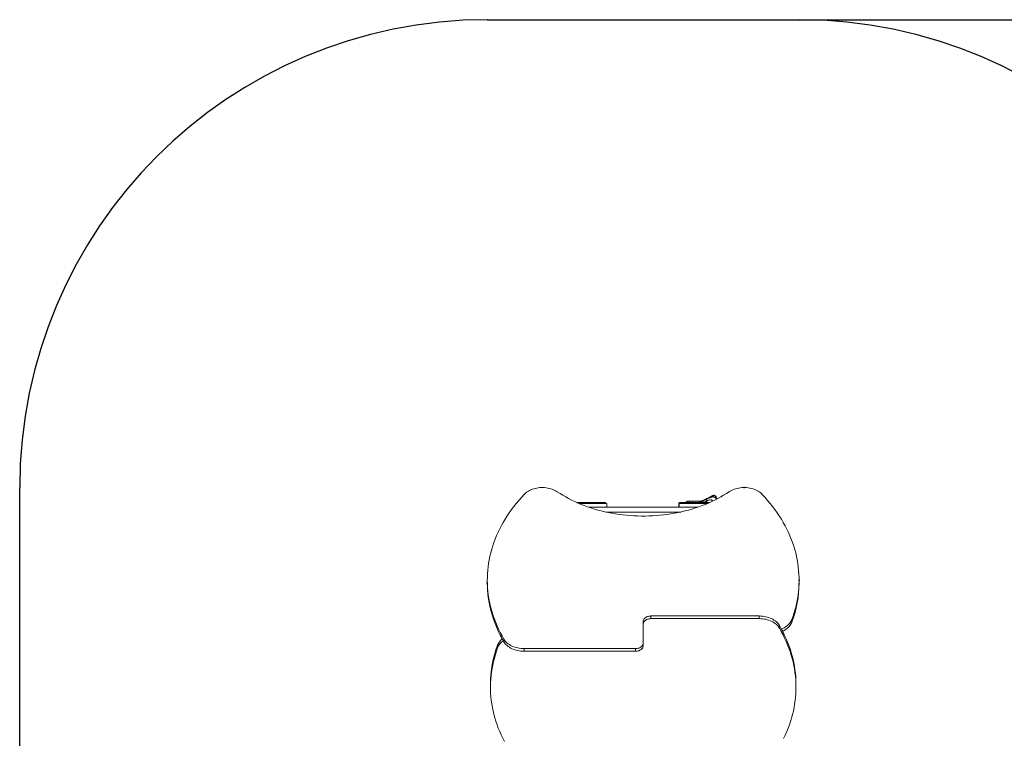
# Model space of a CAD drawing. Units: millimetres. Extents: x -2093 to 2735, y -4686 to 4268.
# Drawn here: x -2093 to 1066, y 1964 to 4268 of the extents above; entities that cross this region are included whole.
import ezdxf

# ---------------------------------------------------------------- set-up
doc = ezdxf.new("R2010")
doc.units = ezdxf.units.MM
doc.header["$PDSIZE"] = -1
doc.layers.add('WYMIARY', color=7, linetype='Continuous')
doc.styles.add('SLDTEXTSTYLE0', font='TXT', dxfattribs={"width": 0.75})
doc.dimstyles.new('SLDDIMSTYLE0', dxfattribs={"dimtxt": 132.291667, "dimasz": 3.302, "dimexe": 0, "dimexo": 0.0625, "dimgap": 33.072917, "dimtad": 1, "dimdec": 0, "dimrnd": 1e-09, "dimzin": 12, "dimdsep": 46, "dimtxsty": 'SLDTEXTSTYLE0', "dimsah": 1, "dimcen": 0.09, "dimadec": 0, "dimazin": 3, "dimtfac": 1, "dimtdec": 0, "dimtofl": 0, "dimtmove": 0, "dimatfit": 3, "dimfxl": 0, "dimfrac": 2, "dimtolj": 1, "dimtzin": 12, "dimarcsym": 0})

# ---------------------------------------------------------------- blocks, each defined once
blk = doc.blocks.new('_D')
at = {"layer": 'WYMIARY', "color": 7}
for p, q in [((408.4, 4267.6), (2732.4, 4267.6)), ((2731.4, 4267.6), (2731.4, -4468.7)), ((225.4, -4468.7), (2732.4, -4468.7))]:
    blk.add_line(p, q, dxfattribs=at)
for points in [[(2731.4, 4267.6), (2730.9, 4264.3), (2731.9, 4264.3)], [(2731.4, -4468.7), (2731.9, -4465.4), (2730.9, -4465.4)]]:
    blk.add_solid(points, dxfattribs=at)
at = {"layer": 'WYMIARY', "color": 7, "insert": (2560.9, -770.3), "char_height": 132.29, "attachment_point": 1, "rotation": 90, "style": 'SLDTEXTSTYLE0'}
blk.add_mtext('8736', dxfattribs=at)

msp = doc.modelspace()

# ---------------------------------------------------------------- linework, layer by layer
at = {"color": 7, "linetype": 'Continuous', "lineweight": 15}
for p, q in [((-209.7, 2704.2), (-209.7, 2716.2)), ((21.7, 2716.2), (21.7, 2704.2)), ((23.3, 2716.2), (23.3, 2704.2)), ((53.6, 2723.9), (52.9, 2723.9)), ((-266.3, 2704.2), (81.1, 2704.2)), ((27.6, 2689.2), (-212.7, 2689.2)), ((-592.6, 2470.6), (-592.6, 2462.1)), ((407.4, 2462.1), (407.4, 2470.6)), ((-92.6, 2338.1), (-92.6, 2329.6)), ((-67.6, 2355.8), (279.7, 2355.8)), ((-67.6, 2355.8), (-67.6, 2347.3)), ((-67.6, 2347.3), (279.7, 2347.3)), ((279.7, 2355.8), (279.7, 2347.3)), ((384.3, 2336.1), (384.3, 2344.6)), ((-92.6, 2299.2), (-92.6, 2329.6)), ((344.4, 2325.2), (344.4, 2316.7)), ((-539.6, 2273.2), (-539.6, 2281.7)), ((-92.6, 2299.2), (-92.6, 2268.8)), ((-559.5, 2262.3), (-559.5, 2253.8)), ((-117.6, 2251.1), (-474.9, 2251.1)), ((-474.9, 2242.6), (-474.9, 2251.1)), ((-117.6, 2242.6), (-474.9, 2242.6)), ((-117.6, 2242.6), (-117.6, 2251.1)), ((-92.6, 2260.3), (-92.6, 2268.8)), ((-582.6, 2136.2), (-582.6, 2127.7)), ((397.4, 2127.7), (397.4, 2136.2))]:
    msp.add_line(p, q, dxfattribs=at)
at = {"color": 8, "linetype": 'Continuous', "lineweight": 15}
for p, q in [((89.6, 2723.4), (90.2, 2723.5)), ((102.2, 2720.4), (104, 2720.4)), ((104, 2720.4), (103.3, 2720.1)), ((115.5, 2734), (117, 2734.8))]:
    msp.add_line(p, q, dxfattribs=at)
at = {"color": 7, "linetype": 'Continuous', "lineweight": 15, "flags": 128}
for points in [[(-474.6, 2745.6), (-471.6, 2748.5), (-468.4, 2751.3), (-464.8, 2753.8), (-461, 2756.2), (-457, 2758.4), (-452.8, 2760.4), (-448.3, 2762.1), (-443.7, 2763.7), (-439, 2764.9), (-434.1, 2766), (-429.2, 2766.8), (-424.1, 2767.3), (-419.1, 2767.6), (-414, 2767.6), (-408.9, 2767.3), (-403.9, 2766.8), (-398.9, 2766), (-394.1, 2765), (-389.3, 2763.7), (-384.7, 2762.2), (-380.3, 2760.5), (-376, 2758.5), (-372, 2756.4), (-368.2, 2754)], [(183, 2754), (174.3, 2748.3), (165.3, 2742.7), (156, 2737.4), (146.6, 2732.2), (136.9, 2727.3), (127.1, 2722.6), (117, 2718), (106.7, 2713.7), (96.3, 2709.6), (85.7, 2705.8), (75, 2702.1), (64.1, 2698.7), (53, 2695.5), (41.9, 2692.6), (30.6, 2689.9), (19.2, 2687.4), (7.7, 2685.2), (-3.9, 2683.2), (-15.6, 2681.4), (-27.3, 2679.9), (-39.1, 2678.7), (-50.9, 2677.7), (-62.8, 2676.9), (-74.7, 2676.4), (-86.6, 2676.2), (-98.5, 2676.2), (-110.5, 2676.4), (-122.4, 2676.9), (-134.2, 2677.7), (-146.1, 2678.7), (-157.9, 2679.9), (-169.6, 2681.4), (-181.3, 2683.2), (-192.8, 2685.2), (-204.3, 2687.4), (-215.7, 2689.9), (-227, 2692.6), (-238.2, 2695.5), (-249.2, 2698.7), (-260.1, 2702.1), (-270.9, 2705.8), (-281.5, 2709.6), (-291.9, 2713.7), (-302.1, 2718), (-312.2, 2722.6), (-322.1, 2727.3), (-331.7, 2732.2), (-341.2, 2737.4), (-350.4, 2742.7), (-359.4, 2748.3), (-368.2, 2754)], [(183, 2754), (186.8, 2756.4), (190.9, 2758.5), (195.1, 2760.5), (199.6, 2762.2), (204.2, 2763.7), (208.9, 2765), (213.8, 2766), (218.8, 2766.8), (223.8, 2767.3), (228.9, 2767.6), (233.9, 2767.6), (239, 2767.3), (244, 2766.8), (249, 2766), (253.8, 2764.9), (258.6, 2763.7), (263.2, 2762.1), (267.6, 2760.4), (271.9, 2758.4), (275.9, 2756.2), (279.7, 2753.8), (283.2, 2751.3), (286.5, 2748.5), (289.5, 2745.6)], [(-539.6, 2281.7), (-545.5, 2292.2), (-551.1, 2302.8), (-556.3, 2313.4), (-561.2, 2324.2), (-565.8, 2335), (-570, 2345.9), (-573.8, 2356.8), (-577.3, 2367.9), (-580.5, 2378.9), (-583.2, 2390), (-585.7, 2401.2), (-587.7, 2412.4), (-589.4, 2423.6), (-590.7, 2434.9), (-591.7, 2446.1), (-592.3, 2457.4), (-592.6, 2468.7), (-592.5, 2480), (-592, 2491.3), (-591.1, 2502.5), (-589.9, 2513.8), (-588.3, 2525), (-586.4, 2536.2), (-584.1, 2547.4), (-581.4, 2558.5), (-578.4, 2569.6), (-575.1, 2580.6), (-571.3, 2591.6), (-567.3, 2602.5), (-562.8, 2613.4), (-558.1, 2624.1), (-552.9, 2634.8), (-547.5, 2645.4), (-541.7, 2655.9), (-535.5, 2666.4), (-529, 2676.7), (-522.2, 2686.9), (-515.1, 2697), (-507.6, 2707), (-499.8, 2716.8), (-491.7, 2726.5), (-483.3, 2736.1), (-474.6, 2745.6)], [(289.5, 2745.6), (298.2, 2736.1), (306.6, 2726.5), (314.8, 2716.7), (322.6, 2706.8), (330, 2696.8), (337.2, 2686.7), (344, 2676.4), (350.5, 2666.1), (356.7, 2655.6), (362.5, 2645.1), (368, 2634.4), (373.1, 2623.7), (377.9, 2612.9), (382.3, 2602), (386.4, 2591.1), (390.1, 2580.1), (393.5, 2569), (396.5, 2557.9), (399.1, 2546.7), (401.4, 2535.5), (403.3, 2524.2), (404.9, 2513), (406, 2501.7), (406.9, 2490.4), (407.3, 2479.1), (407.4, 2467.7), (407.1, 2456.4), (406.5, 2445.1), (405.5, 2433.8), (404.1, 2422.5), (402.4, 2411.3), (400.3, 2400), (397.8, 2388.8), (395, 2377.7), (391.8, 2366.6), (388.2, 2355.5), (384.3, 2344.6)], [(-539.6, 2273.2), (-545.5, 2283.7), (-551.1, 2294.3), (-556.3, 2304.9), (-561.2, 2315.7), (-565.8, 2326.5), (-570, 2337.4), (-573.8, 2348.4), (-577.3, 2359.4), (-580.5, 2370.4), (-583.2, 2381.5), (-585.7, 2392.7), (-587.7, 2403.9), (-589.4, 2415.1), (-590.7, 2426.4), (-591.7, 2437.6), (-592.3, 2448.9), (-592.6, 2460.2), (-592.6, 2462.1)], [(-92.6, 2338.1), (-92.4, 2340.2), (-91.8, 2342.3), (-91, 2344.3), (-89.7, 2346.3), (-88.2, 2348.1), (-86.3, 2349.8), (-84.2, 2351.3), (-81.8, 2352.6), (-79.2, 2353.7), (-76.4, 2354.6), (-73.6, 2355.2), (-70.6, 2355.6), (-67.6, 2355.8)], [(-92.6, 2329.6), (-92.4, 2331.7), (-91.8, 2333.8), (-91, 2335.9), (-89.7, 2337.8), (-88.2, 2339.6), (-86.3, 2341.3), (-84.2, 2342.8), (-81.8, 2344.1), (-79.2, 2345.2), (-76.4, 2346.1), (-73.6, 2346.8), (-70.6, 2347.1), (-67.6, 2347.3)], [(279.7, 2355.8), (284.8, 2355.6), (290, 2355.2), (295, 2354.6), (300, 2353.6), (304.9, 2352.4), (309.6, 2351), (314.2, 2349.3), (318.6, 2347.4), (322.8, 2345.3), (326.7, 2342.9), (330.4, 2340.4), (333.8, 2337.6), (337, 2334.7), (339.8, 2331.7), (342.2, 2328.5), (344.4, 2325.2)], [(279.7, 2347.3), (284.8, 2347.1), (290, 2346.7), (295, 2346.1), (300, 2345.1), (304.9, 2343.9), (309.6, 2342.5), (314.2, 2340.8), (318.6, 2338.9), (322.8, 2336.8), (326.7, 2334.4), (330.4, 2331.9), (333.8, 2329.1), (337, 2326.2), (339.8, 2323.2), (342.2, 2320), (344.4, 2316.7)], [(384.3, 2344.6), (382.9, 2341.1), (381, 2337.7), (378.9, 2334.5), (376.4, 2331.3), (373.5, 2328.3), (370.4, 2325.5), (367, 2322.8), (363.3, 2320.3), (359.4, 2318), (355.2, 2315.9), (350.9, 2314), (350.7, 2313.9)], [(344.4, 2325.2), (350.3, 2314.7), (355.9, 2304.1), (361.1, 2293.4), (366, 2282.7), (370.6, 2271.9), (374.8, 2261), (378.7, 2250), (382.1, 2239), (385.3, 2227.9), (388.1, 2216.8), (390.5, 2205.7), (392.6, 2194.5), (394.3, 2183.2), (395.6, 2172), (396.6, 2160.7), (397.2, 2149.4), (397.4, 2138.2), (397.4, 2136.2)], [(344.4, 2316.7), (350.3, 2306.2), (355.9, 2295.6), (361.1, 2285), (366, 2274.2), (370.6, 2263.4), (374.8, 2252.5), (378.7, 2241.5), (382.1, 2230.5), (385.3, 2219.5), (388.1, 2208.3), (390.5, 2197.2), (392.6, 2186), (394.3, 2174.8), (395.6, 2163.5), (396.6, 2152.2), (397.2, 2141), (397.4, 2129.7), (397.3, 2118.4), (396.8, 2107.1), (396, 2095.8), (394.8, 2084.6), (393.2, 2073.3), (391.3, 2062.1), (389, 2050.9), (386.3, 2039.8), (383.3, 2028.7), (379.9, 2017.7), (376.2, 2006.7), (372.1, 1995.8), (367.7, 1985), (362.9, 1974.2), (357.8, 1963.5)], [(384.3, 2336.1), (382.9, 2332.6), (381, 2329.3), (378.9, 2326), (376.4, 2322.8), (373.5, 2319.8), (370.4, 2317), (367, 2314.3), (363.3, 2311.8), (359.4, 2309.5), (355.2, 2307.4), (354.4, 2307)], [(-474.9, 2251.1), (-480, 2251.2), (-485.2, 2251.6), (-490.2, 2252.3), (-495.2, 2253.2), (-500.1, 2254.4), (-504.8, 2255.9), (-509.4, 2257.5), (-513.8, 2259.5), (-518, 2261.6), (-521.9, 2264), (-525.6, 2266.5), (-529, 2269.2), (-532.2, 2272.1), (-535, 2275.2), (-537.5, 2278.4), (-539.6, 2281.7)], [(-537.7, 1953.2), (-543.1, 1963.9), (-548.3, 1974.6), (-553, 1985.4), (-557.5, 1996.3), (-561.5, 2007.3), (-565.3, 2018.3), (-568.6, 2029.3), (-571.6, 2040.5), (-574.3, 2051.6), (-576.5, 2062.9), (-578.5, 2074.1), (-580, 2085.4), (-581.2, 2096.7), (-582, 2108), (-582.5, 2119.3), (-582.6, 2130.6), (-582.3, 2142), (-581.6, 2153.3), (-580.6, 2164.6), (-579.3, 2175.9), (-577.5, 2187.1), (-575.4, 2198.3), (-572.9, 2209.5), (-570.1, 2220.7), (-566.9, 2231.8), (-563.4, 2242.8), (-559.5, 2253.8)], [(-474.9, 2242.6), (-480, 2242.8), (-485.2, 2243.2), (-490.2, 2243.8), (-495.2, 2244.8), (-500.1, 2245.9), (-504.8, 2247.4), (-509.4, 2249.1), (-513.8, 2251), (-518, 2253.1), (-521.9, 2255.5), (-525.6, 2258), (-529, 2260.7), (-532.2, 2263.7), (-535, 2266.7), (-537.5, 2269.9), (-539.6, 2273.2)], [(-92.6, 2268.8), (-92.8, 2266.7), (-93.3, 2264.6), (-94.2, 2262.5), (-95.4, 2260.6), (-97, 2258.7), (-98.9, 2257.1), (-101, 2255.6), (-103.4, 2254.2), (-106, 2253.1), (-108.7, 2252.3), (-111.6, 2251.6), (-114.6, 2251.2), (-117.6, 2251.1)], [(-92.6, 2260.3), (-92.8, 2258.2), (-93.3, 2256.1), (-94.2, 2254), (-95.4, 2252.1), (-97, 2250.3), (-98.9, 2248.6), (-101, 2247.1), (-103.4, 2245.7), (-106, 2244.6), (-108.7, 2243.8), (-111.6, 2243.1), (-114.6, 2242.7), (-117.6, 2242.6)]]:
    msp.add_lwpolyline(points, dxfattribs=at)
at = {"color": 7, "linetype": 'Continuous', "lineweight": 15}
for centre, radius, start, end in [((47.5, 2462.9), 359.9, 339.3719, 359.8782), ((-514.7, 2244.3), 48.3, 128.3763, 158.0797), ((-513.7, 2235.2), 49.5, 123.9922, 157.8543), ((-222.6, 2135.4), 360, 159.3566, 179.8779)]:
    msp.add_arc(centre, radius, start, end, dxfattribs=at)
for points, knots in [([(-212.7, 2719.2), (-212.7, 2719.2), (-212.9, 2719.2), (-214.1, 2719.2), (-215.6, 2719.2), (-217.3, 2719.2), (-219.5, 2719.2), (-222.4, 2719.2), (-226, 2719.2), (-230, 2719.2), (-233.9, 2719.2), (-237.8, 2719.2), (-241.3, 2719.2), (-246.1, 2719.2), (-252.3, 2719.2), (-259.9, 2719.2), (-267.6, 2719.2), (-275.4, 2719.2), (-282, 2719.2), (-287.5, 2719.2), (-291.9, 2719.2), (-296.2, 2719.2), (-300.3, 2719.2), (-303.1, 2719.2), (-304.5, 2719.2), (-304.5, 2719.2)], [0, 0, 0, 0, 0.050766, 0.102564, 0.136771, 0.171179, 0.206235, 0.258053, 0.309849, 0.361658, 0.413504, 0.448566, 0.482414, 0.517154, 0.578992, 0.640622, 0.704047, 0.766848, 0.827891, 0.862402, 0.896771, 0.931386, 0.964907, 0.999852, 1, 1, 1, 1]), ([(-209.8, 2716.2), (-209.8, 2716.2), (-209.8, 2716.2), (-211, 2716.2), (-213.4, 2716.2), (-216.6, 2716.2), (-220.3, 2716.2), (-224.4, 2716.2), (-228.7, 2716.2), (-233.4, 2716.2), (-238.5, 2716.2), (-244, 2716.2), (-249.8, 2716.2), (-255.8, 2716.2), (-262.6, 2716.2), (-270, 2716.2), (-277.8, 2716.2), (-285.2, 2716.2), (-291.9, 2716.2), (-295.9, 2716.2), (-297.7, 2716.2)], [0, 0, 0, 0, 0.040065, 0.102805, 0.16423, 0.225084, 0.284385, 0.342663, 0.399049, 0.452905, 0.505201, 0.555875, 0.606256, 0.657216, 0.708814, 0.776116, 0.840627, 0.900558, 0.95495, 1, 1, 1, 1]), ([(-241.6, 2716.2), (-241.6, 2716.6), (-241.5, 2717.4), (-240.8, 2718.4), (-239.8, 2719.1), (-239.1, 2719.1), (-238.7, 2719.2)], [0, 0, 0, 0, 0.249225, 0.498717, 0.748589, 1, 1, 1, 1]), ([(24.8, 2719.2), (24.5, 2719.2), (23.8, 2719.1), (22.9, 2718.7), (22.3, 2718.1), (22, 2717.5), (21.7, 2716.9), (21.7, 2716.4), (21.7, 2716.2)], [0, 0, 0, 0, 0.231353, 0.472052, 0.597223, 0.7264, 0.860334, 1, 1, 1, 1]), ([(26.9, 2719.2), (26.4, 2719.1), (25.5, 2719), (24.3, 2718.4), (23.5, 2717.4), (23.3, 2716.6), (23.2, 2716.2)], [0, 0, 0, 0, 0.243469, 0.491345, 0.744056, 1, 1, 1, 1]), ([(24.8, 2719.2), (25, 2719.2), (25.3, 2719.2), (25.8, 2719.2), (25.9, 2719.2)], [0, 0, 0, 0, 0.904429, 1, 1, 1, 1]), ([(119.3, 2719.2), (118.4, 2719.2), (116.1, 2719.2), (112.4, 2719.2), (108.1, 2719.2), (103.9, 2719.2), (99.7, 2719.2), (95.3, 2719.2), (90.4, 2719.2), (85.3, 2719.2), (80.1, 2719.2), (75, 2719.2), (70.5, 2719.2), (66.6, 2719.2), (63.3, 2719.2), (60, 2719.2), (56.8, 2719.2), (53.5, 2719.2), (50.9, 2719.2), (48.9, 2719.2), (47.5, 2719.2), (46.1, 2719.2), (44.5, 2719.2), (43, 2719.2), (41.3, 2719.2), (39.7, 2719.2), (38.2, 2719.2), (36.8, 2719.2), (35.4, 2719.2), (33.9, 2719.2), (32.6, 2719.2), (31.2, 2719.2), (30.1, 2719.2), (28.9, 2719.2), (27.7, 2719.2), (26.8, 2719.2), (26.3, 2719.2), (26.2, 2719.2), (26.3, 2719.2), (26.6, 2719.2), (26.8, 2719.2), (26.9, 2719.2)], [0, 0, 0, 0, 0.023317, 0.058138, 0.095496, 0.13192, 0.166998, 0.203405, 0.245236, 0.29146, 0.335702, 0.379178, 0.422639, 0.451972, 0.480918, 0.511233, 0.541465, 0.56943, 0.599117, 0.611589, 0.624073, 0.637232, 0.649055, 0.66642, 0.682536, 0.699205, 0.718616, 0.73867, 0.760664, 0.777741, 0.799455, 0.816986, 0.83346, 0.849533, 0.874588, 0.899651, 0.9241, 0.949811, 0.966355, 0.983026, 1, 1, 1, 1]), ([(48.5, 2723.6), (48.3, 2723.5), (47.6, 2723.4), (46.7, 2722.9), (45.7, 2721.9), (45.1, 2720.6), (45.1, 2719.6), (45, 2719.2)], [0, 0, 0, 0, 0.131202, 0.359661, 0.548332, 0.840291, 1, 1, 1, 1]), ([(52.9, 2723.9), (52, 2723.9), (50.6, 2723.9), (49.6, 2723.8), (49.4, 2723.8), (48.8, 2723.7), (48.5, 2723.6)], [0, 0, 0, 0, 0.320411, 0.504842, 0.666403, 1, 1, 1, 1]), ([(58.5, 2723.8), (57.3, 2723.8), (55.4, 2723.9), (53.5, 2723.9), (52.7, 2724), (52.4, 2724)], [0, 0, 0, 0, 0.507718, 0.757405, 1, 1, 1, 1]), ([(67.5, 2724), (65.9, 2723.9), (62.6, 2723.9), (59.9, 2723.8), (58.5, 2723.8)], [0, 0, 0, 0, 0.484905, 1, 1, 1, 1]), ([(77.5, 2723.8), (75.8, 2723.8), (72.3, 2723.9), (69.1, 2723.9), (67.5, 2724)], [0, 0, 0, 0, 0.482418, 1, 1, 1, 1]), ([(78.5, 2723.8), (76.8, 2723.8), (74.1, 2723.9), (70.5, 2723.9), (68.6, 2723.9), (67.6, 2724)], [0, 0, 0, 0, 0.481161, 0.750823, 1, 1, 1, 1]), ([(86.5, 2723.7), (85, 2723.8), (81.9, 2723.9), (79, 2723.9), (77.5, 2723.8)], [0, 0, 0, 0, 0.47151, 1, 1, 1, 1]), ([(92.7, 2724.3), (90.5, 2724.2), (86.9, 2723.9), (83.3, 2723.9), (81.8, 2723.9)], [0, 0, 0, 0, 0.599372, 1, 1, 1, 1]), ([(95.8, 2722.1), (94.4, 2722.4), (92.2, 2723), (89, 2723.5), (87.3, 2723.7), (86.5, 2723.7)], [0, 0, 0, 0, 0.476342, 0.732477, 1, 1, 1, 1]), ([(90.2, 2723.5), (90.5, 2723.5), (91.3, 2723.4), (92.2, 2723.5), (92.6, 2723.5)], [0, 0, 0, 0, 0.528256, 1, 1, 1, 1]), ([(91, 2723.1), (91.2, 2723.2), (91.5, 2723.3), (92.2, 2723.4), (92.6, 2723.5)], [0, 0, 0, 0, 0.3871267, 1, 1, 1, 1]), ([(115.6, 2734.1), (114.3, 2733.4), (112.1, 2732.3), (108.9, 2730.6), (106, 2729.1), (103.6, 2728), (101.7, 2727), (100.4, 2726.5), (99.2, 2725.9), (98, 2725.4), (96.4, 2724.7), (94.4, 2723.9), (92.8, 2723.3), (92, 2722.9)], [0, 0, 0, 0, 0.162739, 0.289662, 0.405828, 0.53445, 0.595022, 0.649887, 0.697415, 0.746112, 0.812059, 0.898241, 1, 1, 1, 1]), ([(96.4, 2724.7), (96.2, 2724.7), (95, 2724.5), (93.6, 2724.4), (92.4, 2724.3)], [0, 0, 0, 0, 0.18669, 1, 1, 1, 1]), ([(92.6, 2723.5), (93.1, 2723.6), (93.6, 2723.7), (94.2, 2723.8), (94.3, 2723.8)], [0, 0, 0, 0, 0.865109, 1, 1, 1, 1]), ([(105.5, 2719.6), (104.2, 2719.9), (101.1, 2720.6), (97.7, 2721.6), (95.8, 2722.1)], [0, 0, 0, 0, 0.438783, 1, 1, 1, 1]), ([(112.3, 2725.8), (111.6, 2725.3), (110.1, 2724.2), (107.9, 2722.7), (105.8, 2721.3), (104.5, 2720.7), (104, 2720.4)], [0, 0, 0, 0, 0.243158, 0.535243, 0.776504, 1, 1, 1, 1]), ([(111.1, 2730), (111, 2729.5), (110.6, 2728.7), (111.1, 2727.4), (111.7, 2726.5), (112.1, 2726), (112.3, 2725.8)], [0, 0, 0, 0, 0.364637, 0.666638, 0.851577, 1, 1, 1, 1]), ([(117, 2734.8), (116.4, 2734.5), (115.1, 2733.8), (113.5, 2732.6), (112, 2731.3), (111.4, 2730.4), (111.1, 2730)], [0, 0, 0, 0, 0.237687, 0.530637, 0.774888, 1, 1, 1, 1]), ([(137.8, 2741.9), (137.4, 2742), (136.8, 2742.3), (136.2, 2742.6), (135.8, 2742.8), (135.6, 2742.9), (135.6, 2742.9), (135.4, 2743), (135.1, 2743.1), (134.4, 2743), (133.3, 2742.7), (131.6, 2742.1), (129.4, 2741.1), (126.6, 2739.7), (123.3, 2738.1), (119.5, 2736.1), (116.9, 2734.8), (115.6, 2734.1)], [0, 0, 0, 0, 0.048604, 0.078923, 0.095939, 0.100744, 0.102504, 0.104029, 0.117062, 0.133926, 0.184601, 0.262523, 0.354412, 0.479592, 0.635295, 0.810169, 1, 1, 1, 1]), ([(143.1, 2730.5), (142.9, 2731.6), (142.6, 2732.9), (142.2, 2734.6), (141.8, 2736), (141.1, 2737.9), (139.8, 2740.3), (138.4, 2741.3), (137.8, 2741.9)], [0, 0, 0, 0, 0.2280166, 0.3006437, 0.4036926, 0.5378291, 0.7675919, 1, 1, 1, 1])]:
    msp.add_open_spline(points, degree=3, knots=knots, dxfattribs=at)
at = {"color": 8, "linetype": 'Continuous', "lineweight": 15}
for points, knots in [([(23, 2716.2), (22.8, 2716.2), (22.3, 2716.2), (21.9, 2716.2), (21.6, 2716.2), (21.7, 2716.2), (21.7, 2716.2)], [0, 0, 0, 0, 0.241209, 0.6082406, 0.9640549, 1, 1, 1, 1]), ([(112.4, 2716.2), (111.1, 2716.2), (107.8, 2716.2), (102.5, 2716.2), (96.1, 2716.2), (89, 2716.2), (81.4, 2716.2), (74.3, 2716.2), (68.3, 2716.2), (63.5, 2716.2), (59, 2716.2), (54.6, 2716.2), (50.5, 2716.2), (46.8, 2716.2), (43.7, 2716.2), (40.9, 2716.2), (38.2, 2716.2), (35.8, 2716.2), (33.3, 2716.2), (30.9, 2716.2), (28.5, 2716.2), (26.4, 2716.2), (24.7, 2716.2), (23.5, 2716.2), (23.1, 2716.2), (23.3, 2716.2), (23.3, 2716.2)], [0, 0, 0, 0, 0.036671, 0.088816, 0.146208, 0.211283, 0.282609, 0.35336, 0.40378, 0.448816, 0.490925, 0.533206, 0.577167, 0.608598, 0.638858, 0.66707, 0.693391, 0.727757, 0.764238, 0.804502, 0.837145, 0.871059, 0.905395, 0.939535, 0.983086, 1, 1, 1, 1]), ([(52.9, 2723.9), (52.3, 2723.9), (51.3, 2724), (49.9, 2723.6), (48.9, 2722.9), (48.2, 2722.1), (47.6, 2720.8), (47.5, 2719.8), (47.5, 2719.2)], [0, 0, 0, 0, 0.215403, 0.383739, 0.524549, 0.65195, 0.775245, 1, 1, 1, 1]), ([(54.5, 2719.2), (54.6, 2719.7), (54.7, 2720.6), (55.1, 2721.9), (55.7, 2722.9), (56.6, 2723.5), (57.6, 2723.8), (58.3, 2723.8), (58.6, 2723.8)], [0, 0, 0, 0, 0.199316, 0.416401, 0.557248, 0.702394, 0.86758, 1, 1, 1, 1]), ([(67.6, 2723.9), (67.4, 2723.9), (66.9, 2723.9), (66.3, 2723.5), (65.9, 2722.9), (65.5, 2721.9), (65.3, 2720.6), (65.3, 2719.7), (65.3, 2719.2)], [0, 0, 0, 0, 0.123758, 0.256204, 0.389532, 0.534847, 0.774668, 1, 1, 1, 1]), ([(77.5, 2723.8), (77.4, 2723.8), (77.4, 2723.8), (77.3, 2723.6), (77.2, 2723.2), (77.1, 2722.6), (77.1, 2721.8), (77, 2720.6), (77, 2719.6), (77, 2719.2)], [0, 0, 0, 0, 0.08751, 0.187682, 0.283334, 0.385321, 0.498153, 0.753161, 1, 1, 1, 1]), ([(86.4, 2723.7), (86.5, 2723.7), (86.7, 2723.7), (86.9, 2723.4), (87.1, 2723), (87.3, 2722.4), (87.4, 2721.5), (87.5, 2720.4), (87.5, 2719.6), (87.5, 2719.2)], [0, 0, 0, 0, 0.108128, 0.190823, 0.275139, 0.374694, 0.492495, 0.771387, 1, 1, 1, 1]), ([(90.2, 2723.5), (90.5, 2723.6), (91.2, 2724), (92, 2724.3), (92.5, 2724.3), (92.7, 2724.3)], [0, 0, 0, 0, 0.359497, 0.79732, 1, 1, 1, 1]), ([(93.2, 2722.7), (93.6, 2722.8), (95.5, 2723.4), (98.4, 2724.4), (102, 2725.9), (105.2, 2727.3), (108.3, 2728.7), (110.2, 2729.6), (111.1, 2730)], [0, 0, 0, 0, 0.067086, 0.290752, 0.478655, 0.667724, 0.838539, 1, 1, 1, 1]), ([(95.7, 2722.1), (95.8, 2722.1), (96, 2722.1), (96.5, 2721.8), (97, 2721.3), (97.3, 2720.8), (97.7, 2720), (97.8, 2719.5), (97.8, 2719.2)], [0, 0, 0, 0, 0.053299, 0.215057, 0.369514, 0.536214, 0.722782, 1, 1, 1, 1]), ([(104, 2720.4), (105.5, 2720.4), (108.3, 2720.4), (112.2, 2720.5), (115.2, 2720.3), (117.2, 2719.7), (118.3, 2719.3), (118.7, 2719), (118.7, 2718.9)], [0, 0, 0, 0, 0.3073458, 0.5679363, 0.7749878, 0.8948641, 0.9914589, 1, 1, 1, 1]), ([(105.4, 2719.6), (105.7, 2719.5), (106.2, 2719.5), (106.7, 2719.3), (106.8, 2719.2)], [0, 0, 0, 0, 0.7241243, 1, 1, 1, 1]), ([(111.1, 2730), (112.7, 2730.8), (115.8, 2732.2), (120, 2734.1), (123.6, 2735.7), (126.5, 2736.9), (128.9, 2737.8), (130.7, 2738.3), (132, 2738.5), (133.1, 2738.3), (134, 2737.7), (135.4, 2737.1), (137.2, 2736.5), (139, 2735.3), (140.5, 2733.7), (141.5, 2731.8), (141.9, 2730.5), (142.1, 2730)], [0, 0, 0, 0, 0.150104, 0.283495, 0.397021, 0.487584, 0.554942, 0.612437, 0.648247, 0.671668, 0.697216, 0.728614, 0.795254, 0.841221, 0.894574, 0.959233, 1, 1, 1, 1]), ([(112.3, 2725.8), (113.2, 2726), (115.1, 2726.5), (118, 2727.1), (120.8, 2727.7), (123.3, 2728.1), (125.2, 2728.1), (126.6, 2727.8), (127.8, 2727.2), (128.5, 2726.2), (129.3, 2725), (130.1, 2724.5), (130.5, 2724.2)], [0, 0, 0, 0, 0.138887, 0.296691, 0.452283, 0.578932, 0.675562, 0.74447, 0.795938, 0.867375, 0.934144, 1, 1, 1, 1]), ([(117, 2734.8), (118, 2735.3), (120.2, 2736.5), (123.6, 2738.2), (126.8, 2739.8), (129.7, 2741.2), (131.8, 2742.2), (133.4, 2742.7), (134.4, 2743), (135, 2743), (135.3, 2743), (135.8, 2742.8), (136.5, 2742.4), (137.3, 2742.2), (137.7, 2741.9), (137.7, 2741.8)], [0, 0, 0, 0, 0.155848, 0.331631, 0.504126, 0.644814, 0.751644, 0.824132, 0.87023, 0.887899, 0.901494, 0.912792, 0.946702, 0.993491, 1, 1, 1, 1])]:
    msp.add_open_spline(points, degree=3, knots=knots, dxfattribs=at)
at = {"layer": 'WYMIARY', "color": 7}
for p, q in [((-592.6, 4267.6), (407.4, 4267.6)), ((-2092.6, -2968.7), (-2092.6, 2767.6))]:
    msp.add_line(p, q, dxfattribs=at)
for centre, start, end in [((-592.6, 2767.6), 90, 180), ((407.4, 2767.6), 0, 90)]:
    msp.add_arc(centre, 1500, start, end, dxfattribs=at)
for p in [(231.3, 2767.6), (407.4, 2470.6), (-592.6, 2462.1)]:
    msp.add_point(p, dxfattribs=at)

# ---------------------------------------------------------------- dimensions: what is measured, and where the dimension line sits
dim = msp.add_linear_dim(base=(2731.4, -4468.7), p1=(407.4, 4267.6), p2=(224.4, -4468.7), angle=90, dimstyle='SLDDIMSTYLE0', dxfattribs=at)
dim.commit()
dim.dimension.update_dxf_attribs({"geometry": '_D', "text_midpoint": (2731.4, -574.8), "dimtype": 160})

doc.saveas('drawing.dxf')
